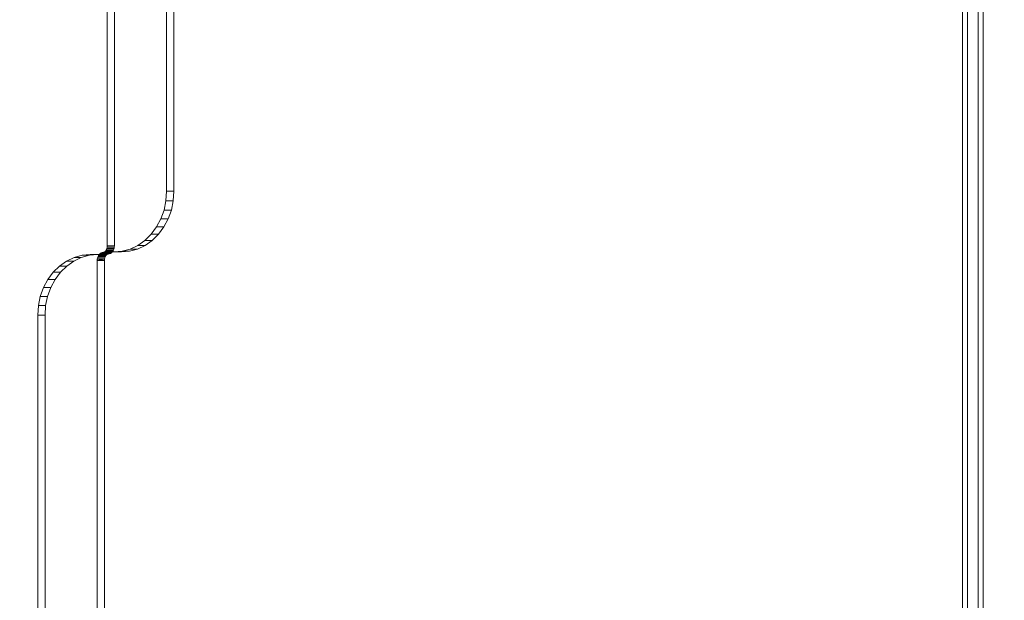
# Model space of a CAD drawing. Units: millimetres. Extents: x 3317 to 15493, y 739 to 13507.
# Drawn here: x 7674 to 8242, y 7720 to 8054 of the extents above; entities that cross this region are included whole.
import ezdxf

# ---------------------------------------------------------------- set-up
doc = ezdxf.new("R2010")
doc.units = ezdxf.units.MM
doc.layers.add('Dimensions', color=7, linetype='Continuous')
doc.styles.get("Standard").update_dxf_attribs({"font": 'arial.ttf'})
doc.dimstyles.new('Leikkiset keinu', dxfattribs={"dimtxt": 150, "dimasz": 2.5, "dimexe": 0.06, "dimexo": 0.625, "dimtad": 0, "dimtih": 1, "dimtoh": 1, "dimdec": 0, "dimtxsty": 'Standard', "dimcen": 2.5, "dimadec": 0, "dimazin": 0, "dimtfac": 1, "dimtmove": 0, "dimatfit": 3, "dimfxl": 1, "dimarcsym": 0})

# ---------------------------------------------------------------- blocks, each defined once
blk = doc.blocks.new('*D4')
at = {"layer": 'Defpoints', "color": 0, "transparency": 16777216}
for p in [(7007.41, 10676.97), (13775.15, 10676.97), (13020.81, 3535.82)]:
    blk.add_point(p, dxfattribs=at)
at = {"layer": 'Dimensions', "color": 0, "lineweight": -2, "transparency": 16777216}
for p, q in [((7008.04, 10676.97), (13775.21, 10676.97)), ((13775.15, 10674.47), (13775.15, 7183.61)), ((13775.15, 3538.32), (13775.15, 7029.19)), ((13021.43, 3535.82), (13775.21, 3535.82))]:
    blk.add_line(p, q, dxfattribs=at)
at = {"layer": 'Dimensions', "color": 0, "transparency": 16777216}
for points in [[(13774.73, 10674.47), (13775.57, 10674.47), (13775.15, 10676.97)], [(13774.73, 3538.32), (13775.57, 3538.32), (13775.15, 3535.82)]]:
    blk.add_solid(points, dxfattribs=at)
at = {"layer": 'Dimensions', "color": 0, "transparency": 16777216, "insert": (13775.15, 7106.4), "char_height": 150, "attachment_point": 5}
blk.add_mtext('7140', dxfattribs=at)
blk = doc.blocks.new('*D9')
at = {"layer": 'Defpoints', "color": 0, "transparency": 16777216}
for p in [(6263.32, 12352.3), (13730.73, 1840.98), (15208.94, 1840.98)]:
    blk.add_point(p, dxfattribs=at)
at = {"layer": 'Dimensions', "color": 0, "lineweight": -2, "transparency": 16777216}
for p, q in [((6263.95, 12352.3), (15209, 12352.3)), ((15208.94, 12349.8), (15208.94, 7173.85)), ((15208.94, 1843.48), (15208.94, 7019.43)), ((13731.36, 1840.98), (15209, 1840.98))]:
    blk.add_line(p, q, dxfattribs=at)
at = {"layer": 'Dimensions', "color": 0, "transparency": 16777216}
for points in [[(15208.52, 12349.8), (15209.36, 12349.8), (15208.94, 12352.3)], [(15208.52, 1843.48), (15209.36, 1843.48), (15208.94, 1840.98)]]:
    blk.add_solid(points, dxfattribs=at)
at = {"layer": 'Dimensions', "color": 0, "transparency": 16777216, "insert": (15208.94, 7096.64), "char_height": 150, "attachment_point": 5}
blk.add_mtext('10511', dxfattribs=at)

msp = doc.modelspace()

# ---------------------------------------------------------------- linework, layer by layer
at = {"linetype": 'ByBlock', "lineweight": 13}
for p, q in [((7724.55, 8444.61), (7724.55, 7923.81)), ((7724.55, 7923.81), (7724.55, 8444.61)), ((7728.75, 7923.81), (7728.75, 8444.61)), ((7728.75, 8444.61), (7728.75, 7923.81)), ((7758.86, 8444.61), (7758.86, 7955.31)), ((7758.86, 7955.31), (7758.86, 8444.61)), ((7763.06, 7955.31), (7763.06, 8444.61)), ((7763.06, 8444.61), (7763.06, 7955.31)), ((8217.61, 7524.65), (8217.61, 8344.65)), ((8217.61, 7524.65), (8217.61, 8344.65)), ((8217.61, 8143.87), (8217.61, 8015.71)), ((8220.61, 8143.87), (8220.61, 8015.71)), ((8220.61, 8143.87), (8220.61, 8015.71)), ((8226.61, 8143.87), (8226.61, 8015.71)), ((8226.61, 8143.87), (8226.61, 8015.71)), ((8229.61, 8143.87), (8229.61, 8015.71)), ((8217.61, 8015.71), (8217.61, 7829.37)), ((8220.61, 8015.71), (8220.61, 7829.37)), ((8220.61, 8015.71), (8220.61, 7829.37)), ((8226.61, 8015.71), (8226.61, 7829.37)), ((8226.61, 8015.71), (8226.61, 7829.37)), ((8229.61, 8015.71), (8229.61, 7829.37)), ((7758.86, 7955.31), (7758.48, 7949.83)), ((7758.48, 7949.83), (7758.86, 7955.31)), ((7763.06, 7955.31), (7758.86, 7955.31)), ((7758.86, 7955.31), (7763.06, 7955.31)), ((7762.68, 7949.83), (7763.06, 7955.31)), ((7763.06, 7955.31), (7762.68, 7949.83)), ((7758.48, 7949.83), (7757.37, 7944.49)), ((7757.37, 7944.49), (7758.48, 7949.83)), ((7758.48, 7949.83), (7762.68, 7949.83)), ((7762.68, 7949.83), (7758.48, 7949.83)), ((7761.57, 7944.49), (7762.68, 7949.83)), ((7762.68, 7949.83), (7761.57, 7944.49)), ((7757.37, 7944.49), (7755.55, 7939.42)), ((7755.55, 7939.42), (7757.37, 7944.49)), ((7761.57, 7944.49), (7757.37, 7944.49)), ((7757.37, 7944.49), (7761.57, 7944.49)), ((7759.75, 7939.42), (7761.57, 7944.49)), ((7761.57, 7944.49), (7759.75, 7939.42)), ((7755.55, 7939.42), (7753.07, 7934.73)), ((7753.07, 7934.73), (7755.55, 7939.42)), ((7759.75, 7939.42), (7755.55, 7939.42)), ((7755.55, 7939.42), (7759.75, 7939.42)), ((7757.27, 7934.73), (7759.75, 7939.42)), ((7759.75, 7939.42), (7757.27, 7934.73)), ((7749.98, 7930.56), (7746.36, 7926.99)), ((7746.36, 7926.99), (7749.98, 7930.56)), ((7753.07, 7934.73), (7749.98, 7930.56)), ((7749.98, 7930.56), (7753.07, 7934.73)), ((7754.18, 7930.56), (7749.98, 7930.56)), ((7749.98, 7930.56), (7754.18, 7930.56)), ((7750.56, 7926.99), (7754.18, 7930.56)), ((7754.18, 7930.56), (7750.56, 7926.99)), ((7753.07, 7934.73), (7757.27, 7934.73)), ((7757.27, 7934.73), (7753.07, 7934.73)), ((7754.18, 7930.56), (7757.27, 7934.73)), ((7757.27, 7934.73), (7754.18, 7930.56)), ((7724.55, 7923.81), (7724.5, 7923.04)), ((7724.5, 7923.04), (7724.55, 7923.81)), ((7724.55, 7923.81), (7728.75, 7923.81)), ((7728.75, 7923.81), (7724.55, 7923.81)), ((7728.7, 7923.04), (7728.75, 7923.81)), ((7728.75, 7923.81), (7728.7, 7923.04)), ((7742.31, 7924.12), (7737.91, 7922.02)), ((7737.91, 7922.02), (7742.31, 7924.12)), ((7742.11, 7922.02), (7746.51, 7924.12)), ((7746.51, 7924.12), (7742.11, 7922.02)), ((7746.36, 7926.99), (7742.31, 7924.12)), ((7742.31, 7924.12), (7746.36, 7926.99)), ((7746.51, 7924.12), (7742.31, 7924.12)), ((7742.31, 7924.12), (7746.51, 7924.12)), ((7746.36, 7926.99), (7750.56, 7926.99)), ((7750.56, 7926.99), (7746.36, 7926.99)), ((7746.51, 7924.12), (7750.56, 7926.99)), ((7750.56, 7926.99), (7746.51, 7924.12)), ((7710.11, 7918.48), (7705.48, 7917.19)), ((7705.48, 7917.19), (7710.11, 7918.48)), ((7709.68, 7917.19), (7714.31, 7918.48)), ((7714.31, 7918.48), (7709.68, 7917.19)), ((7714.85, 7918.91), (7710.11, 7918.48)), ((7710.11, 7918.48), (7714.85, 7918.91)), ((7714.31, 7918.48), (7710.11, 7918.48)), ((7710.11, 7918.48), (7714.31, 7918.48)), ((7714.31, 7918.48), (7719.05, 7918.91)), ((7719.05, 7918.91), (7714.31, 7918.48)), ((7714.85, 7918.91), (7719.05, 7918.91)), ((7720.3, 7918.91), (7714.85, 7918.91)), ((7719.05, 7918.91), (7714.85, 7918.91)), ((7714.85, 7918.91), (7720.3, 7918.91)), ((7719.05, 7918.91), (7724.5, 7918.91)), ((7724.5, 7918.91), (7719.05, 7918.91)), ((7719.66, 7918.29), (7719.31, 7917.63)), ((7719.31, 7917.63), (7719.66, 7918.29)), ((7720.09, 7918.87), (7719.66, 7918.29)), ((7719.66, 7918.29), (7720.09, 7918.87)), ((7723.86, 7918.29), (7719.66, 7918.29)), ((7720.6, 7919.37), (7720.09, 7918.87)), ((7720.09, 7918.87), (7720.6, 7919.37)), ((7724.29, 7918.87), (7720.09, 7918.87)), ((7720.97, 7918.97), (7720.3, 7918.91)), ((7720.3, 7918.91), (7720.97, 7918.97)), ((7720.3, 7918.91), (7724.5, 7918.91)), ((7724.5, 7918.91), (7720.3, 7918.91)), ((7721.16, 7919.77), (7720.6, 7919.37)), ((7720.6, 7919.37), (7721.16, 7919.77)), ((7724.8, 7919.37), (7720.6, 7919.37)), ((7721.62, 7919.15), (7720.97, 7918.97)), ((7720.97, 7918.97), (7721.62, 7919.15)), ((7720.97, 7918.97), (7725.17, 7918.97)), ((7721.78, 7920.07), (7721.16, 7919.77)), ((7721.16, 7919.77), (7721.78, 7920.07)), ((7725.36, 7919.77), (7721.16, 7919.77)), ((7722.23, 7919.44), (7721.62, 7919.15)), ((7721.62, 7919.15), (7722.23, 7919.44)), ((7721.62, 7919.15), (7725.82, 7919.15)), ((7722.43, 7920.25), (7721.78, 7920.07)), ((7721.78, 7920.07), (7722.43, 7920.25)), ((7725.98, 7920.07), (7721.78, 7920.07)), ((7722.8, 7919.84), (7722.23, 7919.44)), ((7722.23, 7919.44), (7722.8, 7919.84)), ((7722.23, 7919.44), (7726.43, 7919.44)), ((7723.09, 7920.31), (7722.43, 7920.25)), ((7722.43, 7920.25), (7723.09, 7920.31)), ((7726.63, 7920.25), (7722.43, 7920.25)), ((7723.31, 7920.34), (7722.8, 7919.84)), ((7722.8, 7919.84), (7723.31, 7920.34)), ((7722.8, 7919.84), (7727, 7919.84)), ((7727.29, 7920.31), (7723.09, 7920.31)), ((7728.55, 7920.31), (7723.09, 7920.31)), ((7723.09, 7920.31), (7727.29, 7920.31)), ((7723.09, 7920.31), (7728.55, 7920.31)), ((7723.74, 7920.93), (7723.31, 7920.34)), ((7723.31, 7920.34), (7723.74, 7920.93)), ((7723.31, 7920.34), (7727.51, 7920.34)), ((7723.51, 7917.63), (7723.86, 7918.29)), ((7723.86, 7918.29), (7723.51, 7917.63)), ((7724.09, 7921.58), (7723.74, 7920.93)), ((7723.74, 7920.93), (7724.09, 7921.58)), ((7723.74, 7920.93), (7727.94, 7920.93)), ((7723.86, 7918.29), (7724.29, 7918.87)), ((7724.29, 7918.87), (7723.86, 7918.29)), ((7724.34, 7922.29), (7724.09, 7921.58)), ((7724.09, 7921.58), (7724.34, 7922.29)), ((7724.09, 7921.58), (7728.29, 7921.58)), ((7724.29, 7918.87), (7724.8, 7919.37)), ((7724.8, 7919.37), (7724.29, 7918.87)), ((7724.5, 7923.04), (7724.34, 7922.29)), ((7724.34, 7922.29), (7724.5, 7923.04)), ((7724.34, 7922.29), (7728.54, 7922.29)), ((7724.5, 7923.04), (7728.7, 7923.04)), ((7724.5, 7918.91), (7725.17, 7918.97)), ((7725.17, 7918.97), (7724.5, 7918.91)), ((7724.8, 7919.37), (7725.36, 7919.77)), ((7725.36, 7919.77), (7724.8, 7919.37)), ((7725.17, 7918.97), (7725.82, 7919.15)), ((7725.82, 7919.15), (7725.17, 7918.97)), ((7725.36, 7919.77), (7725.98, 7920.07)), ((7725.98, 7920.07), (7725.36, 7919.77)), ((7725.82, 7919.15), (7726.43, 7919.44)), ((7726.43, 7919.44), (7725.82, 7919.15)), ((7725.98, 7920.07), (7726.63, 7920.25)), ((7726.63, 7920.25), (7725.98, 7920.07)), ((7726.43, 7919.44), (7727, 7919.84)), ((7727, 7919.84), (7726.43, 7919.44)), ((7726.63, 7920.25), (7727.29, 7920.31)), ((7727.29, 7920.31), (7726.63, 7920.25)), ((7727, 7919.84), (7727.51, 7920.34)), ((7727.51, 7920.34), (7727, 7919.84)), ((7727.29, 7920.31), (7732.75, 7920.31)), ((7732.75, 7920.31), (7727.29, 7920.31)), ((7727.51, 7920.34), (7727.94, 7920.93)), ((7727.94, 7920.93), (7727.51, 7920.34)), ((7727.94, 7920.93), (7728.29, 7921.58)), ((7728.29, 7921.58), (7727.94, 7920.93)), ((7728.29, 7921.58), (7728.54, 7922.29)), ((7728.54, 7922.29), (7728.29, 7921.58)), ((7728.54, 7922.29), (7728.7, 7923.04)), ((7728.7, 7923.04), (7728.54, 7922.29)), ((7733.29, 7920.74), (7728.55, 7920.31)), ((7728.55, 7920.31), (7733.29, 7920.74)), ((7732.75, 7920.31), (7728.55, 7920.31)), ((7728.55, 7920.31), (7732.75, 7920.31)), ((7732.75, 7920.31), (7737.49, 7920.74)), ((7737.49, 7920.74), (7732.75, 7920.31)), ((7737.91, 7922.02), (7733.29, 7920.74)), ((7733.29, 7920.74), (7737.91, 7922.02)), ((7733.29, 7920.74), (7737.49, 7920.74)), ((7737.49, 7920.74), (7733.29, 7920.74)), ((7737.49, 7920.74), (7742.11, 7922.02)), ((7742.11, 7922.02), (7737.49, 7920.74)), ((7742.11, 7922.02), (7737.91, 7922.02)), ((7737.91, 7922.02), (7742.11, 7922.02)), ((7701.09, 7915.09), (7697.03, 7912.22)), ((7697.03, 7912.22), (7701.09, 7915.09)), ((7705.48, 7917.19), (7701.09, 7915.09)), ((7701.09, 7915.09), (7705.48, 7917.19)), ((7701.09, 7915.09), (7705.29, 7915.09)), ((7705.29, 7915.09), (7701.09, 7915.09)), ((7701.23, 7912.22), (7705.29, 7915.09)), ((7705.29, 7915.09), (7701.23, 7912.22)), ((7705.29, 7915.09), (7709.68, 7917.19)), ((7709.68, 7917.19), (7705.29, 7915.09)), ((7705.48, 7917.19), (7709.68, 7917.19)), ((7709.68, 7917.19), (7705.48, 7917.19)), ((7723.1, 7916.17), (7718.85, 7915.41)), ((7718.9, 7916.17), (7718.85, 7915.41)), ((7718.85, 7915.41), (7718.9, 7916.17)), ((7723.05, 7915.41), (7718.85, 7915.41)), ((7718.85, 7915.41), (7718.85, 7394.61)), ((7718.85, 7915.41), (7723.05, 7915.41)), ((7718.85, 7394.61), (7718.85, 7915.41)), ((7719.05, 7916.92), (7718.9, 7916.17)), ((7718.9, 7916.17), (7719.05, 7916.92)), ((7723.1, 7916.17), (7718.9, 7916.17)), ((7719.31, 7917.63), (7719.05, 7916.92)), ((7719.05, 7916.92), (7719.31, 7917.63)), ((7723.25, 7916.92), (7719.05, 7916.92)), ((7723.51, 7917.63), (7719.31, 7917.63)), ((7723.05, 7915.41), (7723.1, 7916.17)), ((7723.1, 7916.17), (7723.05, 7915.41)), ((7723.05, 7394.61), (7723.05, 7915.41)), ((7723.05, 7915.41), (7723.05, 7394.61)), ((7723.1, 7916.17), (7723.25, 7916.92)), ((7723.25, 7916.92), (7723.1, 7916.17)), ((7723.25, 7916.92), (7723.51, 7917.63)), ((7723.51, 7917.63), (7723.25, 7916.92)), ((7693.42, 7908.66), (7690.33, 7904.48)), ((7690.33, 7904.48), (7693.42, 7908.66)), ((7697.03, 7912.22), (7693.42, 7908.66)), ((7693.42, 7908.66), (7697.03, 7912.22)), ((7693.42, 7908.66), (7697.62, 7908.66)), ((7697.62, 7908.66), (7693.42, 7908.66)), ((7694.53, 7904.48), (7697.62, 7908.66)), ((7697.62, 7908.66), (7694.53, 7904.48)), ((7701.23, 7912.22), (7697.03, 7912.22)), ((7697.03, 7912.22), (7701.23, 7912.22)), ((7697.62, 7908.66), (7701.23, 7912.22)), ((7701.23, 7912.22), (7697.62, 7908.66)), ((7690.33, 7904.48), (7687.84, 7899.8)), ((7687.84, 7899.8), (7690.33, 7904.48)), ((7694.53, 7904.48), (7690.33, 7904.48)), ((7690.33, 7904.48), (7694.53, 7904.48)), ((7692.04, 7899.8), (7694.53, 7904.48)), ((7694.53, 7904.48), (7692.04, 7899.8)), ((7687.84, 7899.8), (7686.02, 7894.72)), ((7686.02, 7894.72), (7687.84, 7899.8)), ((7687.84, 7899.8), (7692.04, 7899.8)), ((7692.04, 7899.8), (7687.84, 7899.8)), ((7690.22, 7894.72), (7692.04, 7899.8)), ((7692.04, 7899.8), (7690.22, 7894.72)), ((7686.02, 7894.72), (7684.91, 7889.38)), ((7684.91, 7889.38), (7686.02, 7894.72)), ((7686.02, 7894.72), (7690.22, 7894.72)), ((7690.22, 7894.72), (7686.02, 7894.72)), ((7689.11, 7889.38), (7690.22, 7894.72)), ((7690.22, 7894.72), (7689.11, 7889.38)), ((7684.91, 7889.38), (7684.54, 7883.91)), ((7684.54, 7883.91), (7684.91, 7889.38)), ((7689.11, 7889.38), (7684.91, 7889.38)), ((7684.91, 7889.38), (7689.11, 7889.38)), ((7688.74, 7883.91), (7689.11, 7889.38)), ((7689.11, 7889.38), (7688.74, 7883.91)), ((7684.54, 7883.91), (7688.74, 7883.91)), ((7688.74, 7883.91), (7684.54, 7883.91)), ((7684.54, 7883.91), (7684.54, 7394.61)), ((7684.54, 7394.61), (7684.54, 7883.91)), ((7688.74, 7394.61), (7688.74, 7883.91)), ((7688.74, 7883.91), (7688.74, 7394.61)), ((8217.61, 7829.37), (8217.61, 7637.55)), ((8220.61, 7829.37), (8220.61, 7637.55)), ((8220.61, 7829.37), (8220.61, 7637.55)), ((8226.61, 7829.37), (8226.61, 7637.55)), ((8226.61, 7829.37), (8226.61, 7637.55)), ((8229.61, 7829.37), (8229.61, 7637.55))]:
    msp.add_line(p, q, dxfattribs=at)

# ---------------------------------------------------------------- dimensions: what is measured, and where the dimension line sits
at = {"layer": 'Dimensions'}
dim = msp.add_linear_dim(base=(15208.94, 1840.98), p1=(6263.32, 12352.3), p2=(13730.73, 1840.98), angle=90, dimstyle='Leikkiset keinu', dxfattribs=at)
dim.commit()
dim.dimension.update_dxf_attribs({"geometry": '*D9', "text_midpoint": (15208.94, 7096.64)})
dim = msp.add_linear_dim(base=(13775.15, 10676.97), p1=(13020.81, 3535.82), p2=(7007.41, 10676.97), angle=90, text='7140', dimstyle='Leikkiset keinu', dxfattribs=at)
dim.commit()
dim.dimension.update_dxf_attribs({"geometry": '*D4', "text_midpoint": (13775.15, 7106.4)})

doc.saveas('drawing.dxf')
